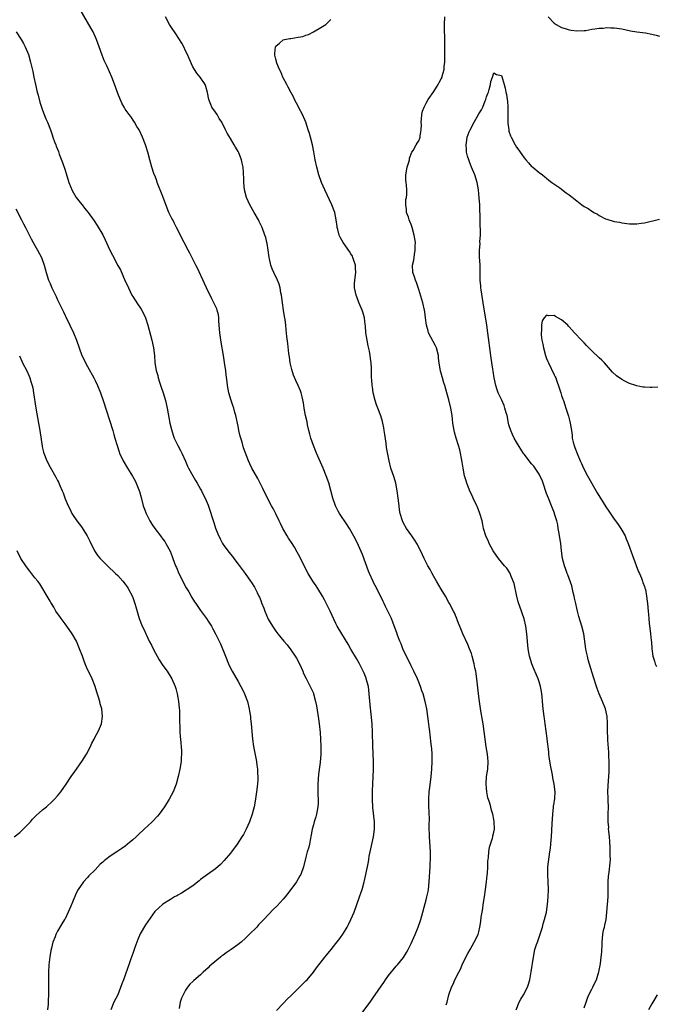
# Model space of a CAD drawing. Units: inches. Extents: x 2616000 to 2619000, y 1536000 to 1539000.
# Drawn here: x 2617437 to 2617606, y 1537564 to 1537826 of the extents above; entities that cross this region are included whole.
import ezdxf

# ---------------------------------------------------------------- set-up
doc = ezdxf.new("R2010")
doc.units = ezdxf.units.IN
doc.header["$MEASUREMENT"] = 0
doc.layers.add('LD26161536_10ft', color=9, linetype='Continuous')

msp = doc.modelspace()

# ---------------------------------------------------------------- linework, layer by layer
at = {"layer": 'LD26161536_10ft'}
for points, elevation in [([(2617505.19, 1537562.81), (2617507, 1537564.67), (2617508.11, 1537565.89), (2617509, 1537566.71), (2617509.27, 1537567), (2617511.33, 1537569), (2617512.14, 1537569.86), (2617513, 1537570.67), (2617513.32, 1537571), (2617515.02, 1537573), (2617515.86, 1537574.14), (2617518.04, 1537577), (2617518.46, 1537577.54), (2617519.71, 1537579), (2617521, 1537580.59), (2617522.05, 1537581.95), (2617523, 1537583.37), (2617524.01, 1537585), (2617524.36, 1537585.64), (2617525, 1537587), (2617525.85, 1537589), (2617526.6, 1537591), (2617527.31, 1537593), (2617527.69, 1537594.31), (2617527.95, 1537595), (2617528.47, 1537597), (2617528.59, 1537597.41), (2617529.38, 1537601), (2617529.64, 1537602.36), (2617529.72, 1537603), (2617529.86, 1537603.86), (2617530.07, 1537605), (2617530.95, 1537609), (2617531.22, 1537611), (2617531.22, 1537613), (2617530.78, 1537616.78), (2617530.7, 1537619), (2617530.71, 1537620.71), (2617530.75, 1537621.25), (2617530.81, 1537623), (2617531.02, 1537626.98), (2617531.03, 1537629), (2617530.85, 1537633.15), (2617530.73, 1537636.73), (2617530.6, 1537639), (2617530.37, 1537641.63), (2617530.09, 1537644.09), (2617529.88, 1537647), (2617529.62, 1537649), (2617529.07, 1537651), (2617529, 1537651.17), (2617528.47, 1537652.47), (2617528.23, 1537653), (2617527.14, 1537655.14), (2617526.44, 1537656.43), (2617525, 1537658.9), (2617524.25, 1537660.25), (2617522.53, 1537663), (2617521.35, 1537665), (2617521, 1537665.68), (2617519.44, 1537669), (2617517.98, 1537671.98), (2617517.41, 1537673), (2617516.17, 1537675), (2617515.71, 1537675.71), (2617514.82, 1537677), (2617513.61, 1537679), (2617512.56, 1537681), (2617511.4, 1537683.4), (2617510.72, 1537684.72), (2617509.98, 1537685.98), (2617509.33, 1537687), (2617508.38, 1537688.38), (2617508.01, 1537689), (2617506.88, 1537691), (2617506.26, 1537692.26), (2617505.88, 1537693), (2617505, 1537694.87), (2617504.3, 1537696.3), (2617503.89, 1537697), (2617502.85, 1537699), (2617501.57, 1537701.57), (2617500.89, 1537703), (2617500.23, 1537704.23), (2617498.68, 1537707), (2617498.12, 1537708.12), (2617497.76, 1537709), (2617496.46, 1537712.46), (2617496.04, 1537713.96), (2617495.7, 1537715), (2617495.55, 1537715.55), (2617495.22, 1537717), (2617495, 1537718.14), (2617494.41, 1537721), (2617494.15, 1537721.85), (2617493.83, 1537723), (2617493.63, 1537723.63), (2617493.11, 1537725), (2617492.5, 1537727), (2617492.14, 1537729), (2617492.05, 1537729.95), (2617491.82, 1537731.82), (2617491.71, 1537733), (2617491.5, 1537734.5), (2617491.1, 1537737), (2617490.48, 1537740.48), (2617490.11, 1537743), (2617489.9, 1537746.1), (2617489.88, 1537747), (2617489.77, 1537747.77), (2617489.47, 1537749), (2617489.34, 1537749.34), (2617488.57, 1537751), (2617488.03, 1537752.03), (2617486.6, 1537755), (2617486.08, 1537756.08), (2617484.19, 1537760.19), (2617483.79, 1537761), (2617483, 1537762.58), (2617482.16, 1537764.16), (2617481.69, 1537765), (2617480.65, 1537767), (2617478.66, 1537771), (2617478.08, 1537772.08), (2617477.61, 1537773), (2617477.38, 1537773.38), (2617476.6, 1537775), (2617476.11, 1537776.11), (2617475, 1537779.22), (2617473.49, 1537783), (2617473.37, 1537783.37), (2617473, 1537784.41), (2617472.62, 1537785.38), (2617472.07, 1537787), (2617471.5, 1537789), (2617470.99, 1537791), (2617470.37, 1537793), (2617469.62, 1537795), (2617468.78, 1537796.78), (2617468.66, 1537797), (2617468.11, 1537797.89), (2617467.46, 1537799), (2617467.3, 1537799.3), (2617466.47, 1537800.47), (2617466.02, 1537801), (2617465, 1537802.46), (2617464.69, 1537803), (2617464.1, 1537804.1), (2617463, 1537806.64), (2617462.41, 1537808.41), (2617461.45, 1537811), (2617460.15, 1537813.85), (2617459.39, 1537815.39), (2617458.82, 1537816.81), (2617458.05, 1537819), (2617457.33, 1537821), (2617456.44, 1537823), (2617455.94, 1537823.94), (2617455, 1537825.6), (2617453, 1537828.99)], 8460), ([(2617527.87, 1537562.13), (2617530.06, 1537565), (2617530.45, 1537565.55), (2617531, 1537566.35), (2617531.47, 1537567), (2617533, 1537569.26), (2617533.74, 1537570.26), (2617534.22, 1537571), (2617535, 1537572.11), (2617537, 1537574.6), (2617537.39, 1537575), (2617539, 1537576.91), (2617539.8, 1537578.2), (2617540.22, 1537579), (2617541, 1537580.63), (2617542.04, 1537583), (2617542.87, 1537585), (2617543.53, 1537587), (2617545, 1537592.22), (2617545.2, 1537593), (2617545.5, 1537594.5), (2617545.58, 1537595), (2617545.79, 1537597), (2617546.04, 1537601), (2617546.08, 1537601.92), (2617546.12, 1537603), (2617546.1, 1537605), (2617545.89, 1537609), (2617545.83, 1537611.83), (2617545.84, 1537614.16), (2617545.81, 1537615), (2617545.76, 1537615.76), (2617545.74, 1537617), (2617545.74, 1537618.26), (2617545.71, 1537619), (2617545.81, 1537621), (2617545.93, 1537622.07), (2617546.3, 1537625), (2617546.48, 1537627), (2617546.55, 1537629), (2617546.54, 1537629.46), (2617546.54, 1537631), (2617546.48, 1537632.48), (2617546.43, 1537633), (2617546.34, 1537633.66), (2617546.08, 1537636.08), (2617545.93, 1537637), (2617545.77, 1537638.23), (2617545.63, 1537639.63), (2617545.46, 1537641), (2617545.17, 1537643), (2617544.76, 1537645), (2617544.18, 1537647), (2617543.84, 1537647.84), (2617543.45, 1537649), (2617543, 1537650.09), (2617542.66, 1537651), (2617541.75, 1537653), (2617541, 1537654.43), (2617539.72, 1537657), (2617539, 1537658.53), (2617538.8, 1537659), (2617538.31, 1537660.31), (2617537.99, 1537661), (2617537.37, 1537662.63), (2617537.19, 1537663.19), (2617537, 1537663.7), (2617536.69, 1537664.69), (2617536.23, 1537665.77), (2617535.76, 1537667), (2617535.53, 1537667.53), (2617534.78, 1537669), (2617534.22, 1537670.22), (2617533.8, 1537671), (2617533.56, 1537671.56), (2617531.87, 1537675), (2617531, 1537676.6), (2617530.87, 1537676.87), (2617529.94, 1537679), (2617529.66, 1537679.66), (2617528.06, 1537684.06), (2617527, 1537686.49), (2617526.17, 1537688.17), (2617525, 1537690.33), (2617524.6, 1537691), (2617523.98, 1537691.98), (2617521.94, 1537695), (2617521.59, 1537695.59), (2617520.88, 1537697), (2617520.16, 1537699), (2617519.09, 1537703.09), (2617518.45, 1537705), (2617517.63, 1537707), (2617515.81, 1537711), (2617515, 1537713), (2617514.3, 1537715), (2617514.04, 1537716.04), (2617513.78, 1537717), (2617513.46, 1537718.53), (2617513.33, 1537719.33), (2617512.95, 1537721.05), (2617512.6, 1537723), (2617512.42, 1537724.42), (2617512.01, 1537725.99), (2617511.77, 1537727), (2617511.54, 1537727.54), (2617510.96, 1537729), (2617510.32, 1537730.32), (2617509.74, 1537731.74), (2617509.25, 1537733.25), (2617509, 1537734.32), (2617508.87, 1537735), (2617508.62, 1537736.62), (2617508.52, 1537737.48), (2617508.18, 1537740.18), (2617507.99, 1537742.01), (2617507.78, 1537743.78), (2617507.66, 1537745), (2617507.49, 1537746.51), (2617507.34, 1537747.34), (2617507.1, 1537749), (2617506.78, 1537751), (2617506.5, 1537753), (2617506.36, 1537753.64), (2617506.15, 1537755), (2617505.95, 1537755.95), (2617505.49, 1537757), (2617504.5, 1537759), (2617504.05, 1537760.05), (2617503.71, 1537761), (2617503.36, 1537762.64), (2617503.27, 1537763), (2617502.99, 1537764.99), (2617502.72, 1537766.72), (2617502.66, 1537767), (2617502.34, 1537768.34), (2617502.14, 1537769), (2617501.38, 1537771), (2617500.6, 1537772.6), (2617500.42, 1537773), (2617499.3, 1537775), (2617498.15, 1537777), (2617497.2, 1537779), (2617496.67, 1537781), (2617496.52, 1537783), (2617496.51, 1537784.51), (2617496.47, 1537785), (2617496.41, 1537785.59), (2617496.35, 1537787), (2617496.12, 1537788.12), (2617495.9, 1537789), (2617495.18, 1537790.82), (2617495, 1537791.21), (2617494.34, 1537792.34), (2617493.98, 1537793), (2617493, 1537794.64), (2617492.08, 1537796.08), (2617491.69, 1537797), (2617490.71, 1537799), (2617490, 1537800), (2617489.41, 1537801), (2617489, 1537801.63), (2617488.04, 1537803), (2617487.73, 1537803.73), (2617487.21, 1537805), (2617486.89, 1537806.89), (2617486.45, 1537808.45), (2617486.22, 1537809), (2617484.88, 1537811), (2617484.07, 1537812.07), (2617483.44, 1537813), (2617483, 1537813.74), (2617481.95, 1537815.95), (2617481.51, 1537817), (2617481, 1537817.98), (2617480.53, 1537819), (2617480, 1537820), (2617478.46, 1537822.46), (2617478.07, 1537823), (2617477.67, 1537823.67), (2617476.77, 1537825), (2617475.7, 1537827)], 8450), ([(2617550.3, 1537564.3), (2617550.53, 1537565), (2617551.04, 1537567), (2617551.74, 1537569), (2617552.17, 1537569.83), (2617552.65, 1537571), (2617553.65, 1537573), (2617554.15, 1537573.85), (2617554.59, 1537575), (2617555, 1537575.89), (2617556.05, 1537577.95), (2617556.67, 1537579), (2617557.79, 1537581), (2617558.78, 1537583), (2617559, 1537583.72), (2617559.28, 1537585), (2617559.51, 1537586.49), (2617559.6, 1537587.6), (2617559.83, 1537589), (2617560.02, 1537589.98), (2617560.15, 1537591), (2617560.48, 1537593), (2617560.78, 1537595), (2617561.04, 1537597), (2617561.19, 1537598.81), (2617561.25, 1537599.25), (2617561.35, 1537601), (2617561.42, 1537602.58), (2617561.46, 1537603), (2617561.54, 1537603.54), (2617561.65, 1537605), (2617561.8, 1537606.2), (2617562.64, 1537608.64), (2617562.71, 1537609), (2617562.74, 1537609.26), (2617563, 1537610.27), (2617563.13, 1537611), (2617563.09, 1537613), (2617563, 1537613.59), (2617562.72, 1537615), (2617562.31, 1537616.31), (2617562.15, 1537617), (2617561.81, 1537618.19), (2617561.39, 1537619.39), (2617561.08, 1537621), (2617561, 1537621.97), (2617560.94, 1537623), (2617561.05, 1537625), (2617561.34, 1537627), (2617561.46, 1537629), (2617561.26, 1537631), (2617560.93, 1537632.93), (2617560.43, 1537637), (2617560.13, 1537639), (2617559.97, 1537639.97), (2617559.49, 1537642.51), (2617559.13, 1537645), (2617558.9, 1537647), (2617558.47, 1537651), (2617558.17, 1537653), (2617557.95, 1537653.95), (2617557.74, 1537655), (2617557.21, 1537657), (2617557, 1537657.71), (2617556.53, 1537659), (2617556.09, 1537660.09), (2617554.72, 1537663), (2617553.27, 1537666.73), (2617553.13, 1537667.13), (2617553, 1537667.38), (2617552.52, 1537668.52), (2617552.28, 1537669), (2617551.21, 1537671), (2617551, 1537671.32), (2617550.09, 1537673), (2617549, 1537674.8), (2617547.73, 1537677), (2617547, 1537678.23), (2617546.56, 1537679), (2617546.03, 1537680.03), (2617545.46, 1537681), (2617544.44, 1537683), (2617544, 1537684), (2617542.69, 1537686.69), (2617541.93, 1537687.93), (2617541.16, 1537689), (2617539.8, 1537691), (2617539, 1537692.41), (2617538.7, 1537693), (2617538.06, 1537695), (2617537.9, 1537695.9), (2617537.77, 1537697), (2617537.57, 1537699), (2617537.31, 1537701), (2617536.91, 1537703), (2617536.49, 1537704.49), (2617535.95, 1537706.05), (2617535.64, 1537707), (2617535.13, 1537709), (2617534.47, 1537712.47), (2617534.34, 1537713.66), (2617533.98, 1537715.98), (2617533.86, 1537717), (2617533.74, 1537717.74), (2617533.39, 1537719.39), (2617532.9, 1537720.9), (2617532.1, 1537723), (2617531.83, 1537723.83), (2617531.4, 1537725), (2617530.91, 1537727), (2617530.68, 1537728.68), (2617530.61, 1537729), (2617530.52, 1537730.53), (2617530.46, 1537731), (2617530.49, 1537733.51), (2617530.41, 1537735), (2617530.16, 1537736.16), (2617530.08, 1537737), (2617529.89, 1537738.11), (2617529.53, 1537739.53), (2617529.27, 1537741), (2617528.97, 1537743), (2617528.82, 1537744.82), (2617528.76, 1537745.24), (2617528.56, 1537747), (2617528.21, 1537748.21), (2617527.97, 1537749), (2617527.09, 1537751.09), (2617526.53, 1537752.53), (2617526.37, 1537753), (2617526.23, 1537753.77), (2617525.97, 1537755), (2617525.98, 1537755.98), (2617526.02, 1537757), (2617526.25, 1537759), (2617526.23, 1537760.23), (2617526.19, 1537761), (2617525.75, 1537762.25), (2617525.52, 1537763), (2617525.37, 1537763.37), (2617525, 1537764.02), (2617524.62, 1537764.62), (2617522.89, 1537767), (2617522.23, 1537768.23), (2617521.85, 1537769), (2617521.49, 1537770.51), (2617521.35, 1537771), (2617521.3, 1537771.3), (2617521.1, 1537773), (2617520.67, 1537775), (2617519.9, 1537777), (2617518.05, 1537781), (2617517.2, 1537783), (2617516.46, 1537785), (2617515.9, 1537787), (2617515.48, 1537789), (2617515.11, 1537791.11), (2617514.74, 1537793), (2617514.24, 1537795), (2617513.96, 1537795.96), (2617513.66, 1537797), (2617512.99, 1537799), (2617512.11, 1537801), (2617511.18, 1537802.82), (2617511.07, 1537803.07), (2617510.02, 1537805), (2617509.71, 1537805.71), (2617508.98, 1537807), (2617508.34, 1537808.34), (2617507.91, 1537809), (2617507, 1537810.79), (2617506.88, 1537811), (2617506.37, 1537812.37), (2617506, 1537813), (2617505.29, 1537814.71), (2617505.19, 1537815), (2617505.17, 1537815.17), (2617505, 1537815.78), (2617504.8, 1537816.8), (2617504.74, 1537817), (2617504.74, 1537817.26), (2617504.91, 1537819), (2617505, 1537819.17), (2617506, 1537820), (2617507, 1537820.89), (2617507.37, 1537821), (2617508.72, 1537821.28), (2617509, 1537821.29), (2617511, 1537821.61), (2617512.18, 1537821.82), (2617513, 1537822.13), (2617513.7, 1537822.3), (2617515.02, 1537823), (2617517, 1537824.15), (2617518.29, 1537825), (2617518.71, 1537825.29), (2617519, 1537825.68), (2617519.69, 1537826.31)], 8440), ([(2617568.93, 1537563), (2617569.7, 1537565), (2617570.14, 1537565.86), (2617570.88, 1537567), (2617571.96, 1537569), (2617572.22, 1537569.78), (2617572.53, 1537571), (2617572.89, 1537573.11), (2617573.48, 1537577), (2617573.91, 1537579), (2617574.35, 1537580.36), (2617574.55, 1537581), (2617575.39, 1537583.39), (2617575.88, 1537585), (2617576.12, 1537585.88), (2617576.47, 1537587), (2617576.96, 1537589), (2617577.23, 1537591), (2617577.38, 1537593), (2617577.49, 1537595), (2617577.46, 1537597), (2617577.34, 1537599), (2617577.33, 1537601), (2617577.64, 1537603.64), (2617577.9, 1537605), (2617578.06, 1537605.94), (2617578.15, 1537607), (2617578.22, 1537608.22), (2617578.28, 1537609), (2617578.48, 1537612.48), (2617578.64, 1537615), (2617578.86, 1537616.86), (2617578.87, 1537617.13), (2617579, 1537617.91), (2617579.13, 1537618.87), (2617579.17, 1537619), (2617579.21, 1537619.21), (2617579.29, 1537621), (2617579.01, 1537623), (2617578.64, 1537624.64), (2617578.53, 1537625.47), (2617578.04, 1537628.04), (2617577.7, 1537630.3), (2617577.61, 1537631), (2617577.57, 1537631.57), (2617577.18, 1537635), (2617577.15, 1537635.15), (2617576.65, 1537639), (2617576.44, 1537640.44), (2617576.38, 1537641), (2617576.11, 1537643), (2617576.03, 1537644.03), (2617575.92, 1537645), (2617575.81, 1537646.19), (2617575.77, 1537647), (2617575.66, 1537647.66), (2617575.41, 1537649), (2617575, 1537650.23), (2617574.73, 1537651), (2617574.2, 1537652.2), (2617573.63, 1537653.63), (2617573.07, 1537655), (2617572.46, 1537657), (2617572.11, 1537659), (2617571.77, 1537663), (2617571.5, 1537665), (2617571.03, 1537666.97), (2617570.5, 1537668.49), (2617570.34, 1537669), (2617569.96, 1537669.96), (2617569.48, 1537671.48), (2617569, 1537673.33), (2617568.35, 1537676.35), (2617568.14, 1537677), (2617567.49, 1537678.51), (2617567.32, 1537679), (2617567.22, 1537679.22), (2617566.39, 1537680.39), (2617565.84, 1537681), (2617564.18, 1537683), (2617562.83, 1537685), (2617561.73, 1537687), (2617561.52, 1537687.52), (2617560.85, 1537689), (2617560.27, 1537691), (2617560.05, 1537692.05), (2617559.83, 1537693), (2617559.28, 1537695), (2617558.64, 1537696.64), (2617558.48, 1537697), (2617557.5, 1537699), (2617557, 1537700.1), (2617556.7, 1537700.7), (2617555.83, 1537703), (2617555.62, 1537703.63), (2617555.22, 1537705), (2617554.81, 1537707), (2617554.59, 1537708.59), (2617554.39, 1537709.61), (2617554.14, 1537711), (2617553.9, 1537711.9), (2617553.58, 1537713), (2617552.93, 1537715), (2617552.54, 1537716.54), (2617552.44, 1537717), (2617552.12, 1537719), (2617552.02, 1537720.01), (2617551.88, 1537721), (2617551.55, 1537723), (2617551, 1537725.14), (2617550.46, 1537727), (2617549.94, 1537729), (2617549.71, 1537729.71), (2617549.35, 1537731), (2617549.26, 1537731.26), (2617549, 1537732.25), (2617548.83, 1537732.83), (2617548.43, 1537735), (2617548.27, 1537736.27), (2617548.23, 1537737), (2617547.75, 1537739), (2617547.51, 1537739.51), (2617545.65, 1537743), (2617545.51, 1537743.51), (2617545.04, 1537745), (2617544.82, 1537747), (2617544.61, 1537748.61), (2617544.54, 1537749), (2617544.06, 1537751), (2617543.82, 1537751.82), (2617543, 1537754.52), (2617542.38, 1537756.38), (2617542.12, 1537757), (2617541.88, 1537757.88), (2617541.48, 1537759), (2617541.35, 1537761), (2617541.67, 1537762.33), (2617541.86, 1537763.86), (2617542.09, 1537765), (2617542.1, 1537766.1), (2617542.12, 1537767), (2617541.99, 1537767.99), (2617541.84, 1537769), (2617541.3, 1537771), (2617541, 1537771.8), (2617540.63, 1537772.63), (2617540.49, 1537773), (2617540.25, 1537773.75), (2617539.8, 1537775), (2617539.75, 1537775.75), (2617539.56, 1537777), (2617539.59, 1537778.41), (2617539.72, 1537779), (2617539.81, 1537779.81), (2617539.84, 1537781), (2617539.75, 1537782.25), (2617539.63, 1537783), (2617539.57, 1537783.57), (2617539.6, 1537785), (2617539.98, 1537787), (2617540.41, 1537788.41), (2617540.53, 1537789), (2617540.58, 1537789.42), (2617541.2, 1537791), (2617541.51, 1537791.51), (2617542.34, 1537793), (2617542.62, 1537793.38), (2617543, 1537794.05), (2617543.29, 1537794.71), (2617543.35, 1537795), (2617543.35, 1537795.35), (2617543.65, 1537797), (2617543.71, 1537798.29), (2617543.7, 1537799), (2617543.79, 1537799.79), (2617543.84, 1537801), (2617544.03, 1537801.97), (2617544.42, 1537803), (2617545, 1537804.06), (2617545.56, 1537805), (2617547, 1537807.12), (2617548.17, 1537809), (2617548.48, 1537809.52), (2617549, 1537810.51), (2617549.22, 1537811), (2617549.28, 1537811.28), (2617549.8, 1537813), (2617549.81, 1537813.81), (2617549.98, 1537815), (2617549.94, 1537815.94), (2617549.97, 1537817), (2617549.95, 1537819), (2617549.98, 1537819.98), (2617549.94, 1537821), (2617549.97, 1537821.97), (2617549.89, 1537823), (2617549.9, 1537823.9), (2617549.83, 1537825), (2617549.94, 1537827)], 8430), ([(2617577.41, 1537827), (2617579, 1537825.33), (2617579.53, 1537825), (2617581, 1537824.15), (2617581.9, 1537823.9), (2617583, 1537823.54), (2617583.5, 1537823.5), (2617585, 1537823.29), (2617587, 1537823.36), (2617587.41, 1537823.41), (2617589, 1537823.69), (2617589.78, 1537823.78), (2617591, 1537824), (2617592.04, 1537824.04), (2617593, 1537824.14), (2617594.08, 1537824.08), (2617595, 1537824.07), (2617597, 1537823.78), (2617599.3, 1537823.3), (2617601.01, 1537823.01), (2617603.28, 1537822.72), (2617605, 1537822.41), (2617606.11, 1537822.11), (2617607, 1537821.91)], 8430), ([(2617436.03, 1537823), (2617437.37, 1537821), (2617437.93, 1537819.93), (2617438.44, 1537819), (2617439.24, 1537817), (2617439.85, 1537815), (2617440.45, 1537812.45), (2617440.72, 1537811), (2617441.14, 1537809), (2617441.62, 1537807), (2617441.86, 1537806.14), (2617442.31, 1537804.31), (2617442.74, 1537803), (2617443, 1537802.23), (2617443.89, 1537799.89), (2617444.31, 1537799), (2617445.09, 1537797), (2617445.61, 1537795.61), (2617445.78, 1537795), (2617446.2, 1537793.81), (2617446.51, 1537793), (2617446.66, 1537792.66), (2617447.23, 1537791.23), (2617447.46, 1537790.54), (2617448.31, 1537788.31), (2617449, 1537786.24), (2617450.03, 1537783), (2617450.87, 1537780.87), (2617451.6, 1537779.6), (2617451.99, 1537779), (2617453, 1537777.61), (2617453.51, 1537777), (2617454.17, 1537776.17), (2617455.16, 1537775), (2617456.77, 1537772.77), (2617457.54, 1537771.54), (2617459, 1537769.04), (2617459.69, 1537767.69), (2617460.93, 1537765), (2617461.61, 1537763.61), (2617463, 1537760.91), (2617463.7, 1537759.7), (2617465, 1537756.77), (2617465.58, 1537755.58), (2617465.82, 1537755), (2617466.78, 1537753), (2617467, 1537752.61), (2617467.65, 1537751.65), (2617468.07, 1537751), (2617469.27, 1537749.27), (2617469.98, 1537747.98), (2617470.39, 1537747), (2617471.04, 1537745), (2617472.06, 1537741), (2617472.49, 1537739), (2617472.76, 1537737), (2617472.9, 1537735), (2617473.19, 1537733), (2617473.62, 1537731.62), (2617473.76, 1537731), (2617474.12, 1537729.88), (2617474.59, 1537728.59), (2617475.07, 1537727.07), (2617475.66, 1537725), (2617476.13, 1537723), (2617476.87, 1537719), (2617477.27, 1537717.27), (2617477.75, 1537715.75), (2617478.04, 1537715), (2617478.99, 1537713), (2617479.69, 1537711.69), (2617480.02, 1537711), (2617481, 1537708.89), (2617481.57, 1537707.57), (2617481.85, 1537707), (2617482.94, 1537705), (2617483.69, 1537703.69), (2617484.11, 1537703), (2617485, 1537701.42), (2617485.23, 1537701), (2617485.82, 1537699.82), (2617486.21, 1537699), (2617487, 1537697.2), (2617487.61, 1537695.61), (2617488.14, 1537693.86), (2617488.57, 1537692.57), (2617489.03, 1537691.03), (2617489.59, 1537689.59), (2617490.19, 1537688.19), (2617490.82, 1537687), (2617491, 1537686.71), (2617492.27, 1537685), (2617493, 1537684.13), (2617493.5, 1537683.5), (2617493.86, 1537683), (2617495, 1537681.5), (2617496.05, 1537680.05), (2617496.85, 1537679), (2617498.29, 1537677), (2617498.57, 1537676.57), (2617499.35, 1537675.35), (2617499.55, 1537675), (2617500.04, 1537673.96), (2617500.53, 1537673), (2617500.67, 1537672.67), (2617501, 1537671.79), (2617501.24, 1537671.24), (2617501.81, 1537669.81), (2617502.1, 1537669), (2617503, 1537666.87), (2617504.13, 1537665), (2617505, 1537663.71), (2617505.55, 1537663), (2617507.17, 1537661), (2617508, 1537660), (2617509, 1537658.74), (2617510.2, 1537657), (2617510.5, 1537656.5), (2617511.34, 1537655), (2617512.21, 1537653), (2617512.42, 1537652.42), (2617513.05, 1537651.05), (2617514.15, 1537649), (2617514.43, 1537648.43), (2617515, 1537647.2), (2617515.08, 1537647), (2617515.61, 1537645), (2617515.83, 1537643.83), (2617516.38, 1537640.38), (2617516.55, 1537639), (2617516.77, 1537636.77), (2617516.87, 1537635), (2617516.95, 1537633), (2617516.96, 1537631), (2617516.79, 1537628.79), (2617516.34, 1537625.66), (2617516.2, 1537623), (2617516.23, 1537621.77), (2617516.19, 1537620.19), (2617516.26, 1537619), (2617516.25, 1537617.75), (2617516.19, 1537617), (2617515.99, 1537615.99), (2617515.84, 1537615), (2617515.66, 1537614.34), (2617515.24, 1537613), (2617515, 1537612.17), (2617514.7, 1537611), (2617514.45, 1537609.55), (2617514.13, 1537608.13), (2617513.94, 1537607), (2617513.78, 1537606.22), (2617513.4, 1537605), (2617513, 1537603.57), (2617512.34, 1537601), (2617511.64, 1537599), (2617511.42, 1537598.58), (2617511, 1537597.83), (2617510.51, 1537597), (2617509.05, 1537594.95), (2617508.17, 1537593.83), (2617507.49, 1537593), (2617507, 1537592.43), (2617505.34, 1537590.66), (2617504.36, 1537589.64), (2617501.87, 1537587), (2617500.46, 1537585.55), (2617499.95, 1537585), (2617497.97, 1537583), (2617497, 1537582.06), (2617495.8, 1537581), (2617495, 1537580.34), (2617493.15, 1537579), (2617491.86, 1537578.14), (2617491, 1537577.51), (2617490.69, 1537577.31), (2617490.29, 1537577), (2617487.86, 1537575), (2617487.41, 1537574.59), (2617487, 1537574.18), (2617485.72, 1537573), (2617485, 1537572.3), (2617483.23, 1537570.77), (2617483, 1537570.52), (2617482.21, 1537569.79), (2617481.53, 1537569), (2617481, 1537568.19), (2617480.36, 1537567), (2617479.91, 1537566.09), (2617479.62, 1537565), (2617479.37, 1537563.37)], 8470), ([(2617587, 1537563.51), (2617587.53, 1537565), (2617587.88, 1537566.12), (2617588.27, 1537567), (2617589, 1537568.48), (2617589.28, 1537569), (2617589.49, 1537569.49), (2617590.25, 1537571), (2617590.81, 1537572.81), (2617590.88, 1537573), (2617591, 1537573.54), (2617591.23, 1537574.77), (2617591.32, 1537575.32), (2617591.55, 1537577), (2617591.65, 1537578.35), (2617591.72, 1537579), (2617591.76, 1537579.76), (2617591.78, 1537581), (2617591.93, 1537583), (2617592.15, 1537584.15), (2617592.36, 1537585), (2617592.52, 1537585.48), (2617592.8, 1537587), (2617593.03, 1537589), (2617593.33, 1537593), (2617593.41, 1537595.41), (2617593.41, 1537597), (2617593.49, 1537598.51), (2617593.59, 1537599.59), (2617593.91, 1537602.09), (2617593.95, 1537603), (2617593.9, 1537603.9), (2617593.94, 1537605), (2617593.91, 1537606.09), (2617593.79, 1537607.79), (2617593.68, 1537609), (2617593.5, 1537610.5), (2617593.48, 1537611), (2617593.5, 1537611.5), (2617593.34, 1537613), (2617593.34, 1537614.66), (2617593.38, 1537615), (2617593.44, 1537617), (2617593.39, 1537618.61), (2617593.35, 1537619.35), (2617593.31, 1537621), (2617593.39, 1537622.61), (2617593.56, 1537625), (2617593.6, 1537626.4), (2617593.59, 1537629), (2617593.53, 1537630.47), (2617593.54, 1537631.54), (2617593.3, 1537634.7), (2617593.31, 1537635.31), (2617593.21, 1537637), (2617593.18, 1537638.82), (2617593.19, 1537639.19), (2617593.12, 1537641), (2617592.69, 1537643), (2617591.87, 1537645), (2617590.97, 1537646.97), (2617590.45, 1537648.45), (2617590.25, 1537649), (2617589.48, 1537651.48), (2617588.07, 1537656.07), (2617587.84, 1537657), (2617587.55, 1537658.45), (2617587.42, 1537659), (2617586.86, 1537663), (2617586.39, 1537665), (2617585.59, 1537667.59), (2617585.2, 1537669), (2617585, 1537669.83), (2617584.75, 1537671), (2617584.46, 1537672.46), (2617584.34, 1537673), (2617584.09, 1537673.91), (2617583.72, 1537675.72), (2617582.64, 1537678.64), (2617582.47, 1537679), (2617582.08, 1537680.08), (2617581.73, 1537681), (2617581.26, 1537683), (2617581, 1537685.03), (2617580.78, 1537687), (2617580.47, 1537689), (2617580.34, 1537689.66), (2617580.11, 1537691), (2617579.97, 1537691.97), (2617579.7, 1537693), (2617579.13, 1537694.87), (2617579.08, 1537695.08), (2617578.51, 1537696.51), (2617578.3, 1537697), (2617577.48, 1537699), (2617577, 1537700.25), (2617576.1, 1537703), (2617575.79, 1537703.79), (2617575.23, 1537705), (2617575, 1537705.4), (2617573.58, 1537707.58), (2617573, 1537708.19), (2617571, 1537710.76), (2617570.9, 1537710.9), (2617569, 1537713.95), (2617568.4, 1537715), (2617567.94, 1537715.94), (2617567.47, 1537717), (2617567, 1537718.56), (2617566.88, 1537719), (2617566.49, 1537721), (2617566.28, 1537721.72), (2617565.94, 1537723), (2617565.69, 1537723.69), (2617565.07, 1537725.07), (2617564.16, 1537727), (2617563.85, 1537727.85), (2617563.47, 1537729), (2617563.04, 1537731), (2617562.78, 1537732.78), (2617562.69, 1537733.31), (2617562.27, 1537736.27), (2617562.15, 1537737), (2617561.37, 1537743), (2617561.09, 1537745), (2617560.12, 1537751), (2617559.61, 1537754.39), (2617559.54, 1537755), (2617559.52, 1537755.52), (2617559.37, 1537757), (2617559.31, 1537758.69), (2617559.3, 1537761), (2617559.19, 1537763.19), (2617559.16, 1537765), (2617559.3, 1537766.7), (2617559.28, 1537767.28), (2617559.42, 1537769), (2617559.47, 1537770.53), (2617559.37, 1537771.37), (2617559.37, 1537773), (2617559.33, 1537774.67), (2617559.28, 1537775.28), (2617559.21, 1537777), (2617559.1, 1537778.9), (2617558.91, 1537781), (2617558.55, 1537783), (2617557.94, 1537785), (2617557.08, 1537787.08), (2617556.48, 1537788.48), (2617556.29, 1537789), (2617556.01, 1537789.99), (2617555.75, 1537791), (2617555.72, 1537791.72), (2617555.6, 1537793), (2617555.76, 1537794.24), (2617555.91, 1537795), (2617556.46, 1537796.46), (2617556.65, 1537797), (2617557.72, 1537799), (2617559, 1537801.18), (2617559.71, 1537802.29), (2617560.01, 1537803), (2617560.65, 1537804.65), (2617560.81, 1537805), (2617561, 1537805.71), (2617561.39, 1537806.61), (2617561.52, 1537807), (2617561.73, 1537807.73), (2617562.07, 1537809), (2617562.21, 1537809.79), (2617562.61, 1537811), (2617563, 1537812.08), (2617563.72, 1537811.72), (2617565, 1537811.4), (2617565.12, 1537811.12), (2617565.74, 1537809), (2617566.02, 1537808.02), (2617566.2, 1537807), (2617566.35, 1537806.35), (2617566.53, 1537805), (2617566.58, 1537804.58), (2617566.68, 1537803), (2617566.7, 1537800.7), (2617566.74, 1537798.74), (2617566.92, 1537797), (2617567, 1537796.63), (2617567.41, 1537795.41), (2617567.6, 1537795), (2617568.62, 1537793), (2617569, 1537792.32), (2617569.58, 1537791.58), (2617569.99, 1537791), (2617570.44, 1537790.44), (2617571, 1537789.53), (2617571.51, 1537789), (2617572.22, 1537788.22), (2617573, 1537787.26), (2617573.34, 1537787), (2617575, 1537785.63), (2617575.89, 1537785), (2617576.51, 1537784.51), (2617577, 1537784.15), (2617577.58, 1537783.58), (2617578.36, 1537783), (2617580.48, 1537781.52), (2617582.23, 1537780.23), (2617583, 1537779.67), (2617585, 1537778.09), (2617586.41, 1537777), (2617587, 1537776.61), (2617588.02, 1537776.02), (2617589, 1537775.34), (2617589.24, 1537775.24), (2617589.6, 1537775), (2617590.52, 1537774.52), (2617591, 1537774.17), (2617592.69, 1537773.31), (2617593, 1537773.18), (2617594.7, 1537772.7), (2617595, 1537772.56), (2617596.38, 1537772.38), (2617597, 1537772.23), (2617599, 1537771.98), (2617599.96, 1537771.96), (2617601, 1537771.96), (2617602.12, 1537772.12), (2617603, 1537772.27), (2617607, 1537773.21)], 8420), ([(2617435.94, 1537775.94), (2617437.45, 1537773), (2617437.95, 1537771.96), (2617438.45, 1537771), (2617439.96, 1537767.96), (2617440.5, 1537767), (2617441, 1537766.18), (2617441.67, 1537765), (2617442.72, 1537763), (2617443.44, 1537761), (2617443.99, 1537759), (2617444.64, 1537757), (2617445, 1537756.13), (2617445.5, 1537755), (2617446.63, 1537752.63), (2617447, 1537751.79), (2617448.56, 1537748.56), (2617449, 1537747.6), (2617449.21, 1537747.21), (2617450.3, 1537745), (2617451.22, 1537743), (2617452.03, 1537741), (2617452.71, 1537739), (2617453.45, 1537737), (2617453.95, 1537735.95), (2617454.43, 1537735), (2617455, 1537734.01), (2617456.65, 1537731), (2617457, 1537730.3), (2617457.61, 1537729), (2617458.42, 1537727), (2617459.13, 1537725), (2617461.68, 1537717), (2617461.96, 1537715.96), (2617462.27, 1537715), (2617462.82, 1537713), (2617463.35, 1537711.35), (2617463.49, 1537711), (2617464.44, 1537709), (2617465.62, 1537707), (2617466.91, 1537704.91), (2617467.6, 1537703.6), (2617467.88, 1537703), (2617468.78, 1537700.78), (2617469.22, 1537699.22), (2617469.8, 1537697), (2617470.11, 1537696.11), (2617470.52, 1537695), (2617471.56, 1537693), (2617472.11, 1537692.11), (2617472.84, 1537691), (2617474.36, 1537689), (2617475, 1537688.11), (2617475.49, 1537687.49), (2617475.83, 1537687), (2617476.92, 1537684.91), (2617477.49, 1537683.49), (2617477.64, 1537683), (2617478, 1537682), (2617478.39, 1537681), (2617478.59, 1537680.59), (2617479.28, 1537679), (2617480.3, 1537677), (2617480.52, 1537676.52), (2617481.23, 1537675.23), (2617481.87, 1537674.13), (2617482.66, 1537672.66), (2617483.43, 1537671.43), (2617483.74, 1537671), (2617485, 1537669.19), (2617486.58, 1537667), (2617487, 1537666.37), (2617487.89, 1537665), (2617488.3, 1537664.3), (2617488.99, 1537663), (2617490.28, 1537660.28), (2617491.62, 1537657), (2617492.45, 1537655), (2617493, 1537653.85), (2617493.45, 1537653), (2617495, 1537650.29), (2617495.72, 1537649), (2617496.16, 1537648.16), (2617496.72, 1537647), (2617497.46, 1537645), (2617497.93, 1537643), (2617498.14, 1537641.86), (2617498.27, 1537641), (2617498.33, 1537640.33), (2617498.5, 1537639), (2617498.82, 1537635), (2617499.09, 1537633), (2617499.86, 1537629), (2617500.02, 1537628.02), (2617500.16, 1537627), (2617500.19, 1537625.81), (2617500.25, 1537625), (2617500.22, 1537624.22), (2617500.12, 1537623), (2617499.89, 1537621), (2617499.54, 1537618.46), (2617499.26, 1537617), (2617499, 1537615.97), (2617498.73, 1537615), (2617497.99, 1537613), (2617497.11, 1537611), (2617496.39, 1537609.61), (2617496.03, 1537609), (2617494.73, 1537607), (2617493.26, 1537605), (2617493, 1537604.67), (2617491.33, 1537602.67), (2617490.35, 1537601.65), (2617489, 1537600.49), (2617486.83, 1537599), (2617485, 1537597.61), (2617484.67, 1537597.33), (2617483, 1537596), (2617481.5, 1537595), (2617481.21, 1537594.79), (2617479.98, 1537594.02), (2617479, 1537593.5), (2617478.69, 1537593.31), (2617478.11, 1537593), (2617477, 1537592.37), (2617475, 1537591.1), (2617474.87, 1537591), (2617473.89, 1537590.11), (2617472.9, 1537589.1), (2617471, 1537586.48), (2617470.39, 1537585.61), (2617469, 1537583.2), (2617468.31, 1537581.69), (2617467.58, 1537579.58), (2617467.26, 1537578.74), (2617467, 1537577.94), (2617466.75, 1537577.25), (2617466.52, 1537576.52), (2617465.99, 1537575), (2617465.71, 1537574.29), (2617465, 1537572.21), (2617464.53, 1537571), (2617464.12, 1537569.88), (2617463, 1537567), (2617461.97, 1537565), (2617461.13, 1537563)], 8480), ([(2617606.54, 1537728.54), (2617605, 1537728.46), (2617604.49, 1537728.49), (2617603, 1537728.51), (2617602.58, 1537728.58), (2617601, 1537728.9), (2617600.74, 1537729), (2617599, 1537729.55), (2617597.83, 1537730.17), (2617597, 1537730.59), (2617595.57, 1537731.57), (2617594.53, 1537732.53), (2617592.43, 1537735), (2617591.72, 1537735.72), (2617591, 1537736.37), (2617589, 1537738.24), (2617588.22, 1537739), (2617587.65, 1537739.65), (2617587, 1537740.32), (2617586.28, 1537741), (2617584.38, 1537743), (2617583, 1537744.63), (2617582.81, 1537744.81), (2617582.64, 1537745), (2617581, 1537746.47), (2617579.36, 1537747.36), (2617579, 1537747.58), (2617577.52, 1537747.52), (2617577, 1537747.71), (2617576.39, 1537747), (2617575.8, 1537746.2), (2617575.61, 1537745), (2617575.63, 1537743.63), (2617575.52, 1537743), (2617575.55, 1537742.45), (2617575.74, 1537741), (2617575.97, 1537739.97), (2617576.14, 1537739), (2617576.71, 1537737), (2617577, 1537736.19), (2617577.36, 1537735.36), (2617577.5, 1537735), (2617579, 1537731.84), (2617579.29, 1537731.29), (2617579.42, 1537731), (2617579.62, 1537730.38), (2617580.36, 1537728.36), (2617580.75, 1537727), (2617581, 1537726.37), (2617581.36, 1537725.36), (2617581.45, 1537725), (2617581.85, 1537723.85), (2617582.08, 1537723), (2617582.81, 1537720.81), (2617583, 1537720.16), (2617583.31, 1537719), (2617583.61, 1537717), (2617583.78, 1537715.78), (2617583.83, 1537715), (2617584.05, 1537713.95), (2617584.32, 1537713), (2617584.55, 1537712.55), (2617585.13, 1537710.87), (2617585.93, 1537709), (2617586.26, 1537708.26), (2617586.81, 1537707), (2617587.87, 1537705), (2617590.48, 1537700.48), (2617592.08, 1537697.92), (2617592.77, 1537696.77), (2617593.55, 1537695.55), (2617595, 1537693.46), (2617595.36, 1537693), (2617596.01, 1537692.01), (2617596.75, 1537691), (2617597, 1537690.54), (2617597.89, 1537689), (2617598.19, 1537688.19), (2617598.72, 1537687), (2617599.81, 1537683.81), (2617601.47, 1537679.47), (2617601.7, 1537679), (2617602.25, 1537677.75), (2617602.52, 1537677), (2617602.61, 1537676.61), (2617603, 1537675.58), (2617603.13, 1537675.13), (2617603.2, 1537675), (2617603.27, 1537674.73), (2617603.58, 1537673), (2617603.69, 1537671.69), (2617603.79, 1537671), (2617603.97, 1537669), (2617604.09, 1537668.09), (2617604.16, 1537667), (2617604.29, 1537665.71), (2617604.47, 1537664.47), (2617604.64, 1537663), (2617604.8, 1537661.2), (2617604.85, 1537660.85), (2617604.94, 1537659), (2617605.25, 1537657), (2617605.72, 1537655.72), (2617605.9, 1537655), (2617606.25, 1537654.25)], 8410), ([(2617436.88, 1537736.88), (2617437.47, 1537735.47), (2617437.7, 1537735), (2617438.85, 1537732.85), (2617439.48, 1537731.48), (2617439.66, 1537731), (2617439.91, 1537730.09), (2617440.25, 1537729), (2617440.39, 1537728.39), (2617440.63, 1537727), (2617441.24, 1537723), (2617441.94, 1537719), (2617442.27, 1537717), (2617442.88, 1537712.88), (2617443, 1537712.3), (2617443.27, 1537711.27), (2617443.36, 1537711), (2617444.16, 1537709), (2617445, 1537707.24), (2617446.58, 1537704.58), (2617447, 1537703.7), (2617447.26, 1537703.26), (2617447.63, 1537702.37), (2617448.25, 1537701), (2617448.47, 1537700.47), (2617449, 1537698.9), (2617449.83, 1537697), (2617450.24, 1537696.24), (2617450.82, 1537695), (2617451, 1537694.7), (2617452.13, 1537693), (2617453.37, 1537691.37), (2617454.88, 1537689), (2617455.56, 1537687.56), (2617456.83, 1537685), (2617457.72, 1537683.72), (2617458.32, 1537683), (2617459, 1537682.28), (2617460.29, 1537681), (2617462.42, 1537679), (2617463, 1537678.43), (2617464.32, 1537677), (2617465, 1537676.15), (2617465.49, 1537675.49), (2617465.81, 1537675), (2617466.91, 1537672.91), (2617467.57, 1537671), (2617467.82, 1537670.18), (2617468.31, 1537668.31), (2617468.73, 1537667), (2617469.51, 1537665), (2617470, 1537664), (2617470.43, 1537663), (2617470.63, 1537662.63), (2617471.39, 1537661), (2617471.94, 1537659.94), (2617472.39, 1537659), (2617473, 1537657.84), (2617473.47, 1537657), (2617474.04, 1537656.04), (2617475, 1537654.55), (2617476.11, 1537653), (2617477.34, 1537651), (2617478.25, 1537649), (2617478.43, 1537648.43), (2617478.83, 1537647), (2617479, 1537646.06), (2617479.16, 1537645), (2617479.3, 1537643.3), (2617479.39, 1537642.61), (2617479.44, 1537641), (2617479.41, 1537639.41), (2617479.51, 1537638.49), (2617479.52, 1537637), (2617479.61, 1537635.61), (2617479.69, 1537635), (2617479.94, 1537631.94), (2617479.95, 1537631), (2617479.88, 1537630.12), (2617479.86, 1537629), (2617479.55, 1537627), (2617479.1, 1537625), (2617478.51, 1537623), (2617477.7, 1537621), (2617476.66, 1537619), (2617475.44, 1537617), (2617473.99, 1537615), (2617473.53, 1537614.47), (2617472.14, 1537613), (2617471, 1537611.95), (2617470.02, 1537611), (2617468.44, 1537609.56), (2617467.89, 1537609), (2617467, 1537608.17), (2617465.63, 1537607), (2617465, 1537606.49), (2617464.13, 1537605.87), (2617463, 1537605.14), (2617461, 1537603.89), (2617459.81, 1537603), (2617459.36, 1537602.64), (2617459, 1537602.27), (2617458.32, 1537601.68), (2617457, 1537600.23), (2617455.35, 1537598.65), (2617455, 1537598.21), (2617453.86, 1537597), (2617452.52, 1537595), (2617451.95, 1537594.05), (2617451, 1537591.62), (2617450.55, 1537590.55), (2617449.87, 1537589), (2617449, 1537587.19), (2617448.89, 1537587), (2617448.11, 1537585.89), (2617447, 1537583.88), (2617446.56, 1537583), (2617446.37, 1537582.37), (2617445.79, 1537581), (2617445.39, 1537579.39), (2617445.2, 1537578.8), (2617444.93, 1537577.07), (2617444.73, 1537575), (2617444.63, 1537573), (2617444.61, 1537571), (2617444.61, 1537567), (2617444.54, 1537565.46), (2617444.54, 1537565), (2617444.51, 1537564.51), (2617444.35, 1537563)], 8490), ([(2617435.5, 1537609), (2617437, 1537610.17), (2617437.44, 1537610.56), (2617437.9, 1537611), (2617439, 1537612.15), (2617439.78, 1537613), (2617440.34, 1537613.66), (2617441.34, 1537614.66), (2617443, 1537616.13), (2617444.04, 1537617), (2617445.59, 1537618.41), (2617446.2, 1537619), (2617447, 1537619.93), (2617447.89, 1537621), (2617449.29, 1537623), (2617450.63, 1537625), (2617451.6, 1537626.4), (2617452, 1537627), (2617453, 1537628.37), (2617453.43, 1537629), (2617454.7, 1537631), (2617455.75, 1537633), (2617456.1, 1537633.9), (2617456.71, 1537635), (2617457, 1537635.59), (2617457.78, 1537637), (2617458.17, 1537637.83), (2617458.66, 1537639), (2617458.98, 1537641), (2617458.74, 1537643), (2617458.33, 1537644.33), (2617458.2, 1537645), (2617457.89, 1537646.11), (2617457.45, 1537647.45), (2617456.98, 1537649), (2617456.18, 1537651), (2617455.81, 1537651.81), (2617455, 1537653.44), (2617454.53, 1537654.53), (2617454.35, 1537655), (2617453.96, 1537655.96), (2617453.6, 1537657), (2617452.84, 1537659), (2617452.01, 1537661), (2617450.92, 1537663), (2617449.48, 1537665), (2617449, 1537665.6), (2617447.96, 1537667), (2617447.57, 1537667.57), (2617447, 1537668.37), (2617446.58, 1537669), (2617446.02, 1537670.02), (2617445.38, 1537671), (2617445.26, 1537671.26), (2617445, 1537671.69), (2617444.55, 1537672.55), (2617442.26, 1537676.26), (2617441.72, 1537677), (2617441, 1537677.86), (2617439.65, 1537679.65), (2617439, 1537680.4), (2617438.54, 1537681), (2617437.21, 1537683), (2617436.31, 1537685)], 8500), ([(2617606.38, 1537567), (2617605.49, 1537565.49), (2617605, 1537564.55), (2617604.08, 1537563)], 8410)]:
    msp.add_lwpolyline(points, dxfattribs=dict(at, elevation=elevation))

doc.saveas('drawing.dxf')
